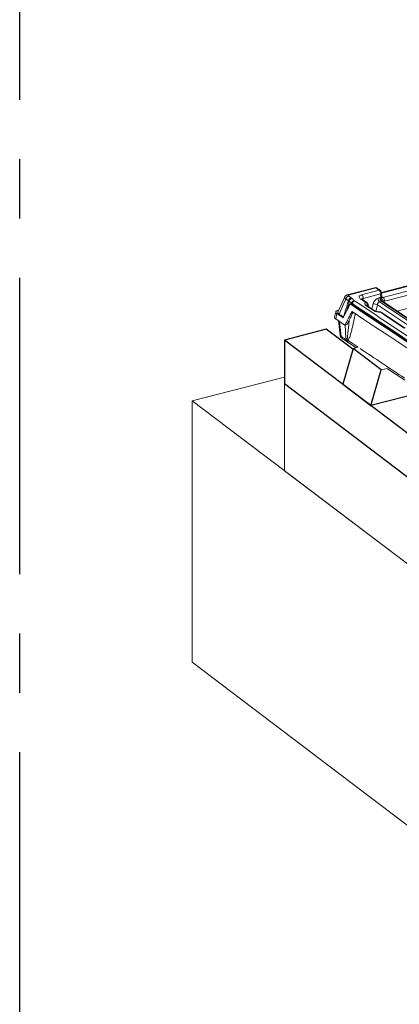
# Model space of a CAD drawing. Units: millimetres. Extents: x 771 to 7866, y -11624 to -5923.
# Drawn here: x 6646 to 6713, y -10008 to -9834 of the extents above; entities that cross this region are included whole.
import ezdxf

# ---------------------------------------------------------------- set-up
doc = ezdxf.new("R2010")
doc.units = ezdxf.units.MM
doc.header["$MEASUREMENT"] = 0
doc.linetypes.add('CENTER', pattern=[0.6, 0.375, -0.075, 0.075, -0.075])
for name, color, linetype in [('Isolamento Térmico', 251, 'Continuous'), ('Moldura', 7, 'Continuous'), ('Ripa', 1, 'Continuous'), ('Telhas Advance', 1, 'Continuous')]:
    doc.layers.add(name, color=color, linetype=linetype)

msp = doc.modelspace()

# ---------------------------------------------------------------- linework, layer by layer
at = {"color": 7, "linetype": 'Continuous', "lineweight": 15}
for p, q in [((6692.43, -9897.39), (6676.11, -9901.61)), ((6676.11, -9947.89), (6676.11, -9901.61)), ((6676.11, -9901.61), (6951.47, -10110.24)), ((6692.43, -9913.97), (6951.47, -10110.24)), ((6909.04, -10124.37), (6676.11, -9947.89))]:
    msp.add_line(p, q, dxfattribs=at)
at = {"layer": 'Isolamento Térmico', "linetype": 'Continuous', "lineweight": 15}
msp.add_line((6692.43, -9898.55), (6692.43, -9913.97), dxfattribs=at)
at = {"layer": 'Moldura', "color": 1, "linetype": 'CENTER', "ltscale": 140}
msp.add_lwpolyline([(6645.53, -9622.31), (7725.53, -9622.31), (7725.53, -10352.31), (6645.53, -10352.31)], close=True, dxfattribs=at)
at = {"layer": 'Ripa'}
for p, q in [((6699.85, -9888.92), (6692.43, -9890.84)), ((6704.56, -9892.48), (6699.85, -9888.92)), ((6692.43, -9890.84), (6692.43, -9898.55)), ((6951.47, -10087.1), (6692.43, -9890.84)), ((6704.6, -9892.35), (6702.78, -9898.68)), ((6709.58, -9896.12), (6704.6, -9892.35)), ((6707.76, -9902.45), (6709.58, -9896.12)), ((6692.43, -9898.55), (6951.47, -10094.82)), ((6702.78, -9898.68), (6707.76, -9902.45)), ((6717, -9900.06), (6707.76, -9902.45))]:
    msp.add_line(p, q, dxfattribs=at)
at = {"layer": 'Telhas Advance', "linetype": 'Continuous', "lineweight": 15}
for p, q in [((6730.85, -9876.91), (6709.65, -9882.4)), ((6731.1, -9876.96), (6709.66, -9882.51)), ((6709.89, -9883.3), (6731.57, -9877.69)), ((6731.84, -9878.34), (6710.16, -9883.95)), ((6712.39, -9885.71), (6731.92, -9880.66)), ((6708.39, -9881.57), (6703.58, -9882.82)), ((6708.64, -9881.62), (6703.82, -9882.87)), ((6706.1, -9882.81), (6709.23, -9882)), ((6709.49, -9882.65), (6706.37, -9883.46)), ((6709.23, -9882), (6708.64, -9881.62)), ((6709.41, -9882.02), (6708.82, -9881.64)), ((6709.51, -9883.3), (6709.49, -9882.65)), ((6709.51, -9883.3), (6709.52, -9883.31)), ((6709.67, -9883.12), (6709.66, -9882.47)), ((6709.66, -9883.15), (6709.89, -9883.3)), ((6703.91, -9883.97), (6703.78, -9883.88)), ((6704.07, -9884.45), (6704.28, -9884.39)), ((6704.25, -9884.4), (6704.3, -9884.27)), ((6704.26, -9883.34), (6704.45, -9883.48)), ((6704.3, -9884.27), (6704.32, -9884.24)), ((6704.34, -9884.3), (6704.31, -9884.42)), ((6704.39, -9884.48), (6704.31, -9884.42)), ((6704.35, -9884.27), (6704.34, -9884.3)), ((6704.34, -9884.3), (6704.34, -9884.3)), ((6704.87, -9883.88), (6704.88, -9883.89)), ((6707.03, -9884.21), (6706.25, -9883.68)), ((6706.37, -9883.46), (6706.36, -9883.76)), ((6708.32, -9885.68), (6706.85, -9884.7)), ((6708.51, -9885.7), (6707.04, -9884.73)), ((6707.95, -9885.33), (6708.17, -9884.43)), ((6708.91, -9884.59), (6708.63, -9885.76)), ((6714.61, -9888.38), (6708.91, -9884.59)), ((6709.02, -9883.4), (6709.34, -9883.32)), ((6709.61, -9883.97), (6709.29, -9884.05)), ((6709.29, -9884.05), (6715.08, -9887.89)), ((6715.39, -9887.81), (6709.61, -9883.97)), ((6709.71, -9883.96), (6709.69, -9883.96)), ((6715.58, -9887.83), (6709.79, -9883.98)), ((6709.99, -9883.96), (6709.99, -9883.97)), ((6709.99, -9883.97), (6710, -9884.12)), ((6701.52, -9885.82), (6701.3, -9886.77)), ((6701.52, -9887.1), (6701.74, -9886.15)), ((6701.76, -9885.64), (6702.04, -9885.57)), ((6713.85, -9888.74), (6709.63, -9885.94)), ((6701.52, -9887.1), (6703.17, -9888.21)), ((6702.01, -9887.43), (6702.31, -9889.98)), ((6703.17, -9888.21), (6703.57, -9888.1)), ((6703.57, -9888.1), (6703.93, -9887.3)), ((6702.66, -9890.57), (6703.56, -9891.16)), ((6703.41, -9890.81), (6703.55, -9890.86)), ((6703.63, -9891.21), (6703.7, -9891.24)), ((6703.73, -9891.25), (6703.65, -9891.21)), ((6703.72, -9891.26), (6703.8, -9891.32)), ((6703.75, -9891.27), (6703.79, -9891.28)), ((6703.78, -9891.29), (6705.14, -9892.21)), ((6705.53, -9892.11), (6704.6, -9892.35)), ((6710.64, -9895.85), (6709.58, -9896.12)), ((6710.73, -9895.93), (6713.77, -9897.96))]:
    msp.add_line(p, q, dxfattribs=at)
at = {"layer": 'Telhas Advance', "linetype": 'Continuous', "lineweight": 15, "flags": 128}
for points in [[(6703.15, -9883.17), (6702.85, -9883.81), (6701.9, -9885.88)], [(6703.82, -9883.04), (6703.87, -9883.08), (6703.93, -9883.11), (6703.98, -9883.15), (6704.04, -9883.19), (6704.1, -9883.23), (6704.15, -9883.26), (6704.21, -9883.3), (6704.26, -9883.34)], [(6709.49, -9882.65), (6709.56, -9882.61), (6709.61, -9882.57), (6709.65, -9882.52), (6709.66, -9882.47), (6709.66, -9882.47)], [(6703.33, -9883.58), (6702.93, -9884.46), (6702.12, -9886.23)], [(6703.78, -9883.88), (6703.73, -9883.84), (6703.67, -9883.8), (6703.61, -9883.76), (6703.56, -9883.73), (6703.5, -9883.69), (6703.44, -9883.65), (6703.39, -9883.61), (6703.33, -9883.58)], [(6706.84, -9884.18), (6706.74, -9884.12), (6706.65, -9884.05), (6706.55, -9883.99), (6706.45, -9883.92), (6706.35, -9883.86), (6706.25, -9883.79), (6706.15, -9883.73), (6706.06, -9883.66)], [(6707.26, -9884.52), (6707.26, -9884.53), (6707.25, -9884.55), (6707.23, -9884.57), (6707.19, -9884.59)], [(6709.99, -9883.96), (6709.93, -9884), (6709.88, -9884.04)], [(6709.99, -9883.97), (6709.93, -9884.01), (6709.88, -9884.05)], [(6701.74, -9886.15), (6701.64, -9886.08), (6701.57, -9886), (6701.53, -9885.93), (6701.52, -9885.85), (6701.54, -9885.78), (6701.59, -9885.73), (6701.66, -9885.68), (6701.76, -9885.64)], [(6702.83, -9886.89), (6702.7, -9886.8), (6702.56, -9886.7), (6702.42, -9886.61), (6702.28, -9886.52), (6702.15, -9886.43), (6702.01, -9886.34), (6701.87, -9886.24), (6701.74, -9886.15)], [(6702.12, -9886.23), (6702.21, -9886.29), (6702.31, -9886.36), (6702.41, -9886.42), (6702.51, -9886.49), (6702.6, -9886.55), (6702.7, -9886.62), (6702.8, -9886.68), (6702.9, -9886.75)], [(6702.2, -9887.56), (6702.33, -9888.61), (6702.52, -9890.22)], [(6702.52, -9890.22), (6702.63, -9890.29), (6702.74, -9890.37), (6702.85, -9890.44), (6702.96, -9890.51), (6703.07, -9890.59), (6703.18, -9890.66), (6703.3, -9890.74), (6703.41, -9890.81)], [(6703.7, -9891.24), (6703.68, -9891.23), (6703.65, -9891.21)], [(6703.71, -9890.91), (6704.96, -9891.75), (6705.5, -9892.11)]]:
    msp.add_lwpolyline(points, dxfattribs=at)
at = {"layer": 'Telhas Advance', "linetype": 'Continuous', "lineweight": 15}
for centre, radius, start, end in [((6708.53, -9882.09), 0.541, 57.035, 104.51), ((6708.46, -9881.87), 0.302, 53.7746, 102.6335), ((6704.09, -9883.78), 0.787, 110.6854, 165.3801), ((6703.64, -9883.11), 0.302, 53.7759, 102.5999), ((6705.66, -9883.37), 0.71, 352.7536, 52.1731), ((6708.71, -9881.83), 0.22, 59.215, 109.2221), ((6709.3, -9882.21), 0.22, 59.215, 109.2221), ((6708.79, -9882.56), 0.71, 352.7536, 52.1731), ((6709.12, -9882.48), 0.541, 1.0836, 57.035), ((6710.09, -9883.49), 0.613, 161.6958, 229.8175), ((6710.08, -9883.5), 0.595, 161.0529, 230.7743), ((6709.46, -9883.1), 0.212, 286.5429, 354.2008), ((6709.46, -9883.86), 0.71, 352.7536, 52.1731), ((6704.54, -9884.08), 0.788, 110.7001, 165.3823), ((6704.6, -9884.17), 0.713, 102.0337, 163.7409), ((8290.48, -7517.06), 2849.77, 236.17355, 237.8341), ((6704.47, -9884.07), 0.265, 230.5229, 241.2655), ((6704.5, -9884.1), 0.228, 215.682, 228.1784), ((6704.89, -9883.28), 1.16, 241.7253, 246.4078), ((8274.95, -7541.24), 2820.89, 236.16785, 237.82258), ((6705.14, -9884.61), 0.763, 109.9641, 159.0525), ((8224.09, -7617.98), 2728.69, 236.15694, 236.40946), ((6704.86, -9884.5), 0.605, 88.6644, 115.9766), ((8224.19, -7618.06), 2728.06, 236.15694, 236.40946), ((6706.13, -9883.88), 0.228, 58.3348, 108.2255), ((6706.91, -9884.4), 0.228, 58.3938, 108.2474), ((6706.58, -9884.76), 0.631, 15.3129, 65.7807), ((6706.92, -9884.92), 0.23, 58.7385, 107.9752), ((6706.73, -9884.66), 0.541, 14.269, 56.3452), ((6708.14, -9886.33), 1.9, 66.1102, 88.9881), ((6709.73, -9883.49), 0.71, 172.7536, 232.1731), ((6710.04, -9883.41), 0.71, 172.7536, 232.1731), ((6701.66, -9886.77), 0.357, 179.7733, 246.2155), ((8290.38, -7517.81), 2850, 236.18732, 237.82373), ((6708.39, -9885.9), 0.23, 58.7385, 107.9752), ((6709.33, -9886.39), 0.541, 56.3993, 92.1805), ((6709.31, -9886.01), 0.162, 35.5167, 88.9345), ((6709.51, -9886.13), 0.227, 58.4098, 108.3303), ((8546.34, -7121.23), 3319.29, 236.39932, 236.48679), ((6703.11, -9889.89), 0.811, 186.7596, 236.2962), ((6702.61, -9889.92), 0.313, 192.0809, 251.8409), ((6702.91, -9890.26), 0.394, 174.2161, 231.6002), ((6703.8, -9890.85), 0.394, 174.1993, 231.6415), ((6702.38, -9891.93), 1.68, 37.3843, 45.7532), ((6702.89, -9892.09), 1.4, 55.5353, 61.9788), ((6703.2, -9892.08), 0.985, 55.7396, 62.6561), ((8213.57, -7639.56), 2710.76, 236.2068, 236.40625)]:
    msp.add_arc(centre, radius, start, end, dxfattribs=at)
for centre, major_axis, ratio, start_param, end_param in [((6709.22, -9884.33), (0.456, 0.99), 0.631993, 0.251846, 0.476709), ((6709.9, -9882.76), (0.139, 0.539), 0.674608, 2.912396, 3.48849), ((8358.32, -9304.32), (3483.54, 6380.74), 0.16414, 1.750849, 1.751231), ((6708.23, -9884.44), (1.56, 0), 0.355955, 2.661761, 3.634643), ((6708.12, -9884.92), (1.13, -0.27), 0.159512, 2.566625, 3.539507), ((6708.91, -9884.41), (0.456, 0.99), 0.631993, 0.476709, 1.872972), ((6709.28, -9884.59), (0.14, 0.54), 0.659071, 0.351117, 1.747381), ((6709.6, -9884.51), (0.14, 0.54), 0.659071, 0.126254, 0.351117), ((6710.28, -9882.94), (0.454, 0.989), 0.633274, 3.390972, 3.618028), ((8357.47, -9307.98), (3483.54, 6380.74), 0.16414, 1.750483, 1.750866), ((6709.49, -9885.28), (1.38, 0.09), 0.452265, 3.674081, 4.646875)]:
    msp.add_ellipse(centre, major_axis=major_axis, ratio=ratio, start_param=start_param, end_param=end_param, dxfattribs=at)
for points, knots in [([(6703.33, -9883.58), (6703.3, -9883.54), (6703.2, -9883.46), (6703.13, -9883.32), (6703.11, -9883.21), (6703.15, -9883.17), (6703.15, -9883.17)], [0, 0, 0, 0, 0.241866, 0.589209, 0.935025, 1, 1, 1, 1]), ([(6703.58, -9882.82), (6703.56, -9882.83), (6703.47, -9882.85), (6703.32, -9882.93), (6703.2, -9883.05), (6703.16, -9883.14), (6703.16, -9883.17)], [0, 0, 0, 0, 0.1270081, 0.486484, 0.8612057, 1, 1, 1, 1]), ([(6703.82, -9882.87), (6703.8, -9882.88), (6703.76, -9882.89), (6703.74, -9882.92), (6703.74, -9882.97), (6703.77, -9883.01), (6703.8, -9883.03), (6703.82, -9883.04)], [0, 0, 0, 0, 0.212168, 0.424356, 0.636377, 0.850371, 1, 1, 1, 1]), ([(6706.06, -9883.66), (6705.99, -9883.62), (6705.84, -9883.5), (6705.7, -9883.3), (6705.68, -9883.09), (6705.81, -9882.92), (6706, -9882.85), (6706.1, -9882.81)], [0, 0, 0, 0, 0.141348, 0.354137, 0.567958, 0.78403, 1, 1, 1, 1]), ([(6709.52, -9883.31), (6709.55, -9883.34), (6709.64, -9883.44), (6709.73, -9883.65), (6709.9, -9883.8), (6709.96, -9883.91), (6709.99, -9883.96)], [0, 0, 0, 0, 0.178576, 0.586744, 0.792875, 1, 1, 1, 1]), ([(6709.7, -9883.28), (6709.7, -9883.28), (6709.71, -9883.29), (6709.68, -9883.26), (6709.67, -9883.18), (6709.67, -9883.13), (6709.67, -9883.12)], [0, 0, 0, 0, 0.046469, 0.507139, 0.920202, 1, 1, 1, 1]), ([(6702.9, -9886.75), (6702.98, -9886.48), (6703.15, -9885.93), (6703.42, -9885.06), (6703.63, -9884.37), (6703.75, -9883.97), (6703.78, -9883.88)], [0, 0, 0, 0, 0.278575, 0.577767, 0.907789, 1, 1, 1, 1]), ([(6703.91, -9883.97), (6703.89, -9884.07), (6703.78, -9884.49), (6703.64, -9885.02), (6703.52, -9885.47), (6703.49, -9885.59)], [0, 0, 0, 0, 0.173186, 0.7822673, 1, 1, 1, 1]), ([(6704.3, -9884.27), (6704.29, -9884.26), (6704.24, -9884.23), (6704.11, -9884.13), (6703.98, -9884.03), (6703.91, -9883.97)], [0, 0, 0, 0, 0.111156, 0.476298, 1, 1, 1, 1]), ([(6704.31, -9884.42), (6704.3, -9884.41), (6704.29, -9884.4), (6704.28, -9884.39), (6704.28, -9884.39)], [0, 0, 0, 0, 0.713554, 1, 1, 1, 1]), ([(6704.6, -9883.95), (6704.58, -9883.96), (6704.52, -9884), (6704.41, -9884.09), (6704.35, -9884.19), (6704.32, -9884.24)], [0, 0, 0, 0, 0.1243578, 0.560557, 1, 1, 1, 1]), ([(6704.6, -9883.95), (6704.6, -9883.96), (6704.58, -9883.97), (6704.52, -9884.02), (6704.43, -9884.12), (6704.38, -9884.22), (6704.35, -9884.27)], [0, 0, 0, 0, 0.039688, 0.140582, 0.570283, 1, 1, 1, 1]), ([(6704.43, -9884.34), (6704.41, -9884.38), (6704.4, -9884.43), (6704.39, -9884.47), (6704.39, -9884.48)], [0, 0, 0, 0, 0.8942197, 1, 1, 1, 1]), ([(6704.45, -9883.48), (6704.52, -9883.54), (6704.66, -9883.66), (6704.81, -9883.79), (6704.86, -9883.86), (6704.87, -9883.88)], [0, 0, 0, 0, 0.484138, 0.895732, 1, 1, 1, 1]), ([(6704.87, -9883.88), (6704.87, -9883.88), (6704.82, -9883.88), (6704.73, -9883.9), (6704.64, -9883.94), (6704.6, -9883.95)], [0, 0, 0, 0, 0.013398, 0.560122, 1, 1, 1, 1]), ([(6706.25, -9883.68), (6706.24, -9883.68), (6706.18, -9883.64), (6706.13, -9883.59), (6706.1, -9883.55), (6706.1, -9883.56), (6706.11, -9883.56)], [0, 0, 0, 0, 0.068621, 0.542708, 0.977835, 1, 1, 1, 1]), ([(6706.37, -9883.46), (6706.31, -9883.48), (6706.2, -9883.51), (6706.12, -9883.58), (6706.13, -9883.64), (6706.13, -9883.66)], [0, 0, 0, 0, 0.423492, 0.843562, 1, 1, 1, 1]), ([(6707.41, -9884.97), (6707.4, -9884.95), (6707.31, -9884.83), (6707.25, -9884.7), (6707.19, -9884.59)], [0, 0, 0, 0, 0.131845, 1, 1, 1, 1]), ([(6707.45, -9884.99), (6707.43, -9884.96), (6707.37, -9884.86), (6707.3, -9884.7), (6707.27, -9884.57), (6707.26, -9884.52)], [0, 0, 0, 0, 0.217891, 0.709308, 1, 1, 1, 1]), ([(6709.79, -9883.98), (6709.78, -9883.98), (6709.76, -9883.97), (6709.73, -9883.96), (6709.71, -9883.96)], [0, 0, 0, 0, 0.128679, 1, 1, 1, 1]), ([(6709.79, -9883.98), (6709.78, -9883.98), (6709.76, -9883.97), (6709.75, -9883.95), (6709.75, -9883.95), (6709.75, -9883.95)], [0, 0, 0, 0, 0.216265, 0.868829, 1, 1, 1, 1]), ([(6702.12, -9886.23), (6702.08, -9886.2), (6701.99, -9886.13), (6701.9, -9886.01), (6701.88, -9885.91), (6701.91, -9885.87), (6701.91, -9885.87)], [0, 0, 0, 0, 0.220193, 0.576362, 0.93149, 1, 1, 1, 1]), ([(6704.99, -9886.15), (6704.94, -9886.43), (6704.84, -9886.93), (6704.65, -9887.84), (6704.44, -9888.72), (6704.22, -9889.61), (6704.02, -9890.32), (6703.81, -9890.71), (6703.71, -9890.91)], [0, 0, 0, 0, 0.163224, 0.301241, 0.550269, 0.70063, 0.850894, 1, 1, 1, 1]), ([(6703.93, -9887.3), (6704, -9887.15), (6704.21, -9886.72), (6704.43, -9886.25), (6704.58, -9885.93), (6704.6, -9885.89)], [0, 0, 0, 0, 0.303899, 0.911752, 1, 1, 1, 1]), ([(6709.31, -9885.85), (6709.26, -9885.85), (6709.13, -9885.85), (6708.93, -9885.83), (6708.74, -9885.8), (6708.62, -9885.76), (6708.55, -9885.72), (6708.52, -9885.71), (6708.51, -9885.7)], [0, 0, 0, 0, 0.203451, 0.501001, 0.7043, 0.826389, 0.918279, 1, 1, 1, 1]), ([(6703.41, -9890.81), (6703.4, -9890.77), (6703.35, -9890.53), (6703.31, -9890.1), (6703.25, -9889.27), (6703.22, -9888.64), (6703.2, -9888.2)], [0, 0, 0, 0, 0.038279, 0.260864, 0.485542, 1, 1, 1, 1]), ([(6703.55, -9890.73), (6703.64, -9890), (6703.78, -9888.87), (6703.89, -9887.71), (6703.93, -9887.3)], [0, 0, 0, 0, 0.6401475, 1, 1, 1, 1]), ([(6703.52, -9891.14), (6703.55, -9891.16), (6703.59, -9891.18), (6703.63, -9891.2), (6703.63, -9891.21)], [0, 0, 0, 0, 0.8354965, 1, 1, 1, 1]), ([(6703.55, -9890.86), (6703.55, -9890.82), (6703.54, -9890.78), (6703.55, -9890.73), (6703.55, -9890.73)], [0, 0, 0, 0, 0.850436, 1, 1, 1, 1]), ([(6703.65, -9891.21), (6703.62, -9891.17), (6703.55, -9891.08), (6703.55, -9890.93), (6703.55, -9890.86)], [0, 0, 0, 0, 0.490185, 1, 1, 1, 1]), ([(6703.68, -9890.94), (6703.68, -9890.94), (6703.67, -9891.02), (6703.68, -9891.16), (6703.73, -9891.23), (6703.75, -9891.27)], [0, 0, 0, 0, 0.020443, 0.508783, 1, 1, 1, 1]), ([(6703.71, -9890.91), (6703.71, -9890.91), (6703.7, -9890.92), (6703.69, -9890.92), (6703.68, -9890.93), (6703.68, -9890.94), (6703.68, -9890.94)], [0, 0, 0, 0, 0.18919, 0.552012, 0.835782, 1, 1, 1, 1])]:
    msp.add_open_spline(points, degree=3, knots=knots, dxfattribs=at)

doc.saveas('drawing.dxf')
